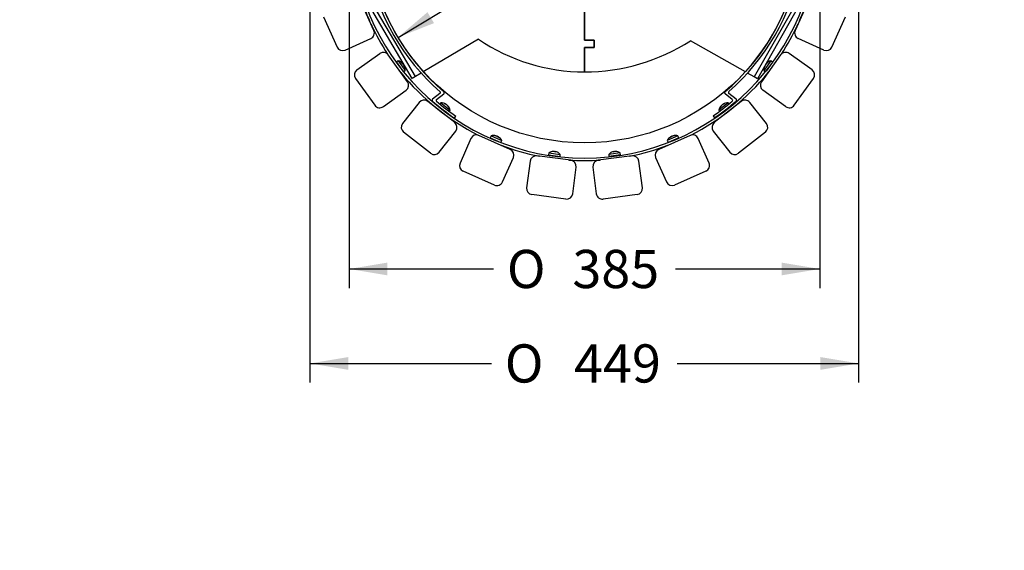
# Model space of a CAD drawing. Units: millimetres. Extents: x 0 to 2907, y 0 to 2039.
# Drawn here: x 929 to 1734, y 0 to 434 of the extents above; entities that cross this region are included whole.
import ezdxf
from ezdxf import colors
from ezdxf.entities.mleader import LeaderData, LeaderLine
from ezdxf.enums import TextEntityAlignment as Align
from ezdxf.lldxf.tags import DXFTag
from ezdxf.math import Vec2, Vec3

# ---------------------------------------------------------------- set-up
doc = ezdxf.new("R2010")
doc.units = ezdxf.units.MM
doc.header["$LTSCALE"] = 10
for name, color, linetype in [('C-21S-CUERPO', 7, 'Continuous'), ('C-21S-PATA', 7, 'Continuous'), ('DIN_7505-B_M5X25', 7, 'Continuous'), ('DV3_Predeterminado', 7, 'Continuous'), ('LIST-21SC', 7, 'Continuous'), ('LIST-21SL', 7, 'Continuous'), ('PLETINA_DE_SOPOR', 7, 'Continuous'), ('Predeterminado', 7, 'Continuous')]:
    doc.layers.add(name, color=color, linetype=linetype)
doc.styles.add('SEACAD_Arial', font='arial.ttf')
doc.styles.add('SEACAD_Solid_Edge_ANSI1_Symbols', font='semeca1.ttf')
tags = doc.linetypes.add('HIDDEN2', pattern=[4.7625, 3.175, -1.5875]).pattern_tags.tags
tags[6:7] = [DXFTag(74, 4), DXFTag(75, 0), DXFTag(340, '0'), DXFTag(46, 0.0), DXFTag(50, 0.0), DXFTag(44, 0.0), DXFTag(45, 0.0)]
tags[4:5] = [DXFTag(74, 4), DXFTag(75, 0), DXFTag(340, '0'), DXFTag(46, 0.0), DXFTag(50, 0.0), DXFTag(44, 0.0), DXFTag(45, 0.0)]
doc.dimstyles.new('ISO', dxfattribs={"dimtxt": 31.25, "dimasz": 31.25, "dimexe": 15.625, "dimexo": 0, "dimgap": 7.8125, "dimtad": 0, "dimtxsty": 'SEACAD_Arial', "dimblk1": '_SE_FILLED', "dimblk2": '_SE_FILLED', "dimsah": 1, "dimcen": 15.625, "dimadec": 1, "dimazin": 0, "dimtfac": 0.5, "dimtmove": 1, "dimatfit": 3, "dimfxl": 1, "dimtolj": 1, "dimarcsym": 0})

# ---------------------------------------------------------------- blocks, each defined once
blk = doc.blocks.new('SE2')
at = {"layer": 'C-21S-CUERPO', "color": 7, "linetype": 'Continuous'}
for p, q in [((1226.03, 411.57), (1226.03, 411.57)), ((1559.38, 418.58), (1559.38, 418.58))]:
    blk.add_line(p, q, dxfattribs=at)
for radius, start, end in [(190.5, 180.02976, 180), (192.5, 336.0815, 50.54785), (192.5, 180.02976, 203.9185), (192.5, 204.8847, 213.18509), (192.5, 326.81491, 335.1153), (192.5, 218.74971, 243.13462), (192.5, 296.86538, 321.25029), (192.5, 249.22957, 258.93979), (192.5, 281.06021, 290.77043), (192.5, 266.1821, 273.8179)]:
    blk.add_arc((1390.68, 511.3), radius, start, end, dxfattribs=at)
at = {"layer": 'C-21S-PATA', "color": 7, "linetype": 'Continuous'}
for p, q in [((1390.68, 487.3), (1390.68, 417.3)), ((1390.68, 417.3), (1390.68, 487.3)), ((1249.74, 386.02), (1211.21, 451.53)), ((1252.32, 387.54), (1213.8, 453.05)), ((1567.04, 453.36), (1529.57, 387.24)), ((1569.65, 451.88), (1532.18, 385.76)), ((1304.04, 417.96), (1258.82, 391.36)), ((1390.68, 417.3), (1398.68, 417.3)), ((1398.68, 417.3), (1390.68, 417.3)), ((1390.68, 411.3), (1390.68, 391.3)), ((1398.68, 411.3), (1390.68, 411.3)), ((1390.68, 411.3), (1398.68, 411.3)), ((1390.68, 391.3), (1390.68, 411.3)), ((1398.68, 417.3), (1398.68, 411.3)), ((1398.68, 411.3), (1398.68, 417.3)), ((1522.31, 391.35), (1477.37, 416.82)), ((1252.32, 387.54), (1249.74, 386.02)), ((1257.06, 390.33), (1252.32, 387.54)), ((1529.57, 387.24), (1524.09, 390.34)), ((1532.18, 385.76), (1529.57, 387.24))]:
    blk.add_line(p, q, dxfattribs=at)
for centre, radius, start, end in [((1390.68, 545.42), 154.11, 235.79365, 270), ((1390.68, 551.3), 160, 270, 302.80536)]:
    blk.add_arc(centre, radius, start, end, dxfattribs=at)
at = {"layer": 'DIN_7505-B_M5X25', "color": 7, "linetype": 'Continuous'}
for p, q in [((1238.29, 400.3), (1236.91, 399.31)), ((1236.91, 399.31), (1242.15, 392.02)), ((1238.25, 397.44), (1238.06, 397.3)), ((1238.29, 400.3), (1243.89, 392.5)), ((1242.04, 397.94), (1241.86, 397.81)), ((1242.38, 397.47), (1242.35, 397.45)), ((1242.85, 396.81), (1242.79, 396.76)), ((1543.07, 400.3), (1537.47, 392.5)), ((1538.51, 396.81), (1538.58, 396.76)), ((1538.98, 397.47), (1539.01, 397.45)), ((1544.45, 399.31), (1539.22, 392.02)), ((1539.32, 397.94), (1539.51, 397.81)), ((1544.45, 399.31), (1543.07, 400.3)), ((1543.31, 397.3), (1543.11, 397.44)), ((1241.1, 393.33), (1241.17, 393.38)), ((1242.54, 391.53), (1243.89, 392.5)), ((1537.47, 392.5), (1538.82, 391.53)), ((1540.19, 393.38), (1540.26, 393.33)), ((1271.18, 363.37), (1270.98, 363.11)), ((1273.24, 365.99), (1272.42, 364.94)), ((1273.24, 365.99), (1280.79, 360.06)), ((1277.49, 364.77), (1277.44, 364.69)), ((1278.11, 364.28), (1278.1, 364.26)), ((1278.6, 363.9), (1278.48, 363.75)), ((1508.12, 365.99), (1500.57, 360.06)), ((1502.77, 363.9), (1502.89, 363.75)), ((1503.25, 364.28), (1503.27, 364.26)), ((1503.87, 364.77), (1503.93, 364.69)), ((1508.85, 365.06), (1508.12, 365.99)), ((1510.38, 363.11), (1510.08, 363.49)), ((1271.54, 360.1), (1271.53, 360.08)), ((1272.98, 361.93), (1272.78, 361.67)), ((1275.46, 356.99), (1275.51, 357.06)), ((1276.75, 358.63), (1276.92, 358.86)), ((1278.6, 357.26), (1278.76, 357.47)), ((1280, 359.05), (1280.79, 360.06)), ((1500.57, 360.06), (1501.27, 359.17)), ((1502.51, 357.6), (1502.77, 357.26)), ((1504.34, 358.98), (1504.62, 358.63)), ((1505.85, 357.06), (1505.9, 356.99)), ((1508.59, 361.67), (1508.29, 362.05)), ((1509.84, 360.08), (1509.82, 360.1)), ((1314.29, 338.98), (1313.6, 337.42)), ((1314.29, 338.98), (1323.06, 335.08)), ((1318.75, 338.82), (1318.73, 338.78)), ((1319.58, 338.45), (1319.5, 338.27)), ((1467.08, 338.98), (1458.31, 335.08)), ((1461.78, 338.45), (1461.86, 338.27)), ((1462.62, 338.82), (1462.64, 338.78)), ((1467.77, 337.42), (1467.08, 338.98)), ((1313.6, 337.42), (1322.37, 333.52)), ((1315.7, 336.49), (1315.58, 336.23)), ((1319.95, 338.28), (1319.84, 338.03)), ((1320.2, 334.32), (1320.27, 334.46)), ((1322.37, 333.52), (1323.06, 335.08)), ((1458.31, 335.08), (1459, 333.52)), ((1467.77, 337.42), (1459, 333.52)), ((1461.1, 334.46), (1461.16, 334.32)), ((1461.41, 338.28), (1461.53, 338.03)), ((1465.78, 336.23), (1465.67, 336.49)), ((1361.38, 325.11), (1361.16, 323.43)), ((1361.16, 323.43), (1370.68, 322.18)), ((1361.38, 325.11), (1370.9, 323.87)), ((1363.45, 323.13), (1363.4, 322.77)), ((1365.8, 326.22), (1365.8, 326.21)), ((1366.79, 326.09), (1366.75, 325.81)), ((1366.92, 326.07), (1366.88, 325.79)), ((1368.36, 322.11), (1368.4, 322.48)), ((1370.68, 322.18), (1370.9, 323.87)), ((1419.98, 325.11), (1410.46, 323.87)), ((1410.46, 323.87), (1410.68, 322.18)), ((1420.2, 323.43), (1410.68, 322.18)), ((1412.96, 322.48), (1413.01, 322.11)), ((1414.45, 326.07), (1414.49, 325.79)), ((1414.58, 326.09), (1414.61, 325.81)), ((1415.56, 326.22), (1415.56, 326.21)), ((1417.97, 322.77), (1417.92, 323.13)), ((1420.2, 323.43), (1419.98, 325.11))]:
    blk.add_line(p, q, dxfattribs=at)
for centre, start, end in [((1236.28, 392.95), 42.13553, 74.68675), ((1236.28, 392.95), 356.67695, 29.22816), ((1545.09, 392.95), 150.77184, 183.32305), ((1545.09, 392.95), 105.31325, 137.86447), ((1273.36, 358.36), 57.94452, 90.85669), ((1273.36, 358.36), 12.8469, 45.75906), ((1508.01, 358.36), 134.24094, 167.1531), ((1508.01, 358.36), 89.14331, 122.05548), ((1316.26, 331.61), 75.32298, 105.03935), ((1465.1, 331.61), 74.96065, 104.67702), ((1316.26, 331.61), 27.02956, 56.74593), ((1465.1, 331.61), 123.25407, 152.97044), ((1365.38, 318.61), 99.08055, 121.56584), ((1365.38, 318.61), 43.55605, 66.04134), ((1415.99, 318.61), 113.95866, 136.44395), ((1415.99, 318.61), 58.43416, 80.91945)]:
    blk.add_arc(centre, 7.63, start, end, dxfattribs=at)
for centre, major_axis, ratio, start_param, end_param in [((1236.04, 393.28), (6.18, 4.44), 0.583284, 0.06575, 0.286191), ((1235.88, 393.26), (4.61, 6.01), 0.799928, 5.979903, 6.11194), ((1236.52, 392.62), (6.18, 4.44), 0.583284, 0.06575, 0.286191), ((1236.45, 392.71), (6.18, 4.44), 0.812268, 0.06575, 0.160755), ((1236.04, 393.28), (6.18, 4.44), 0.583284, -0.091624, -0.06575), ((1236.11, 393.18), (6.18, 4.44), 0.812268, 5.996995, 6.217435), ((1236.45, 392.71), (6.18, 4.44), 0.812268, 5.996995, 6.217435), ((1236.56, 392.31), (6.95, 3.01), 0.574423, 0.058037, 0.190073), ((1544.92, 392.71), (-6.18, 4.44), 0.812268, 0.06575, 0.286191), ((1544.81, 392.31), (-6.95, 3.01), 0.574423, 6.093112, 6.225148), ((1545.26, 393.18), (-6.18, 4.44), 0.812268, 0.06575, 0.286191), ((1544.85, 392.62), (-6.18, 4.44), 0.583284, 5.996995, 6.217435), ((1545.32, 393.28), (-6.18, 4.44), 0.583284, 0.06575, 0.091624), ((1544.92, 392.71), (-6.18, 4.44), 0.812268, 6.12243, 6.217435), ((1545.32, 393.28), (-6.18, 4.44), 0.583284, 5.996995, 6.217435), ((1545.49, 393.26), (-4.61, 6.01), 0.799928, 0.171246, 0.303282), ((1273.11, 358.55), (4.7, 5.98), 0.786416, 0.06575, 0.286191), ((1272.75, 358.65), (3.26, 6.84), 0.608314, 6.08161, 6.213646), ((1273.6, 358.17), (4.7, 5.98), 0.786416, 0.06575, 0.286191), ((1273.05, 358.6), (4.7, 5.98), 0.617698, 5.996995, 6.217435), ((1273.11, 358.55), (4.7, 5.98), 0.786416, 6.113456, 6.217435), ((1273.67, 358.12), (4.7, 5.98), 0.617698, 5.996995, 6.217435), ((1273.67, 357.93), (6.14, 4.45), 0.774468, 0.151561, 0.283597), ((1507.7, 358.12), (-4.7, 5.98), 0.617698, 0.06575, 0.286191), ((1507.69, 357.93), (-6.14, 4.45), 0.774468, 5.999589, 6.131625), ((1508.32, 358.6), (-4.7, 5.98), 0.617698, 0.06575, 0.286191), ((1508.25, 358.55), (-4.7, 5.98), 0.786416, 0.06575, 0.16973), ((1507.77, 358.17), (-4.7, 5.98), 0.786416, 5.996995, 6.217435), ((1508.25, 358.55), (-4.7, 5.98), 0.786416, 5.996995, 6.217435), ((1508.62, 358.65), (-3.26, 6.84), 0.608314, 0.069539, 0.201575), ((1316.08, 331.69), (3.09, 6.95), 0.91379, 0.06575, 0.286191), ((1315.51, 331.79), (1.71, 7.38), 0.400016, 6.140132, 6.272168), ((1316.45, 331.53), (3.09, 6.95), 0.91379, 0.06575, 0.286191), ((1315.85, 331.8), (3.09, 6.95), 0.406187, 5.996995, 6.217435), ((1316.68, 331.42), (3.09, 6.95), 0.406187, 0.06575, 0.148353), ((1316.08, 331.69), (3.09, 6.95), 0.91379, 6.158751, 6.217435), ((1465.29, 331.69), (-3.09, 6.95), 0.91379, 0.06575, 0.124434), ((1465.52, 331.8), (-3.09, 6.95), 0.406187, 0.06575, 0.286191), ((1464.68, 331.42), (-3.09, 6.95), 0.406187, -0.148353, -0.06575), ((1464.91, 331.53), (-3.09, 6.95), 0.91379, 5.996995, 6.217435), ((1465.29, 331.69), (-3.09, 6.95), 0.91379, 5.996995, 6.217435), ((1465.86, 331.79), (-1.71, 7.38), 0.400016, 0.011017, 0.143053), ((1316.51, 331.34), (5.58, 5.13), 0.899907, 0.306404, 0.43844), ((1316.68, 331.42), (3.09, 6.95), 0.406187, 5.996995, 6.217435), ((1316.45, 331.53), (3.09, 6.95), 0.91379, 6.134832, 6.217435), ((1464.68, 331.42), (-3.09, 6.95), 0.406187, 0.06575, 0.286191), ((1464.91, 331.53), (-3.09, 6.95), 0.91379, 0.06575, 0.148353), ((1464.85, 331.34), (-5.58, 5.13), 0.899907, 5.844745, 5.976781), ((1365.31, 318.62), (0.99, 7.55), 0.991583, 0.06575, 0.286191), ((1364.54, 318.57), (0.35, -7.57), 0.127505, 3.052905, 3.184941), ((1365.44, 318.61), (0.99, 7.55), 0.991583, 0.06575, 0.286191), ((1364.89, 318.68), (0.99, 7.55), 0.129471, -0.286191, -0.06575), ((1365.25, 318.48), (-5.48, 5.24), 0.976519, 5.320069, 5.349976), ((1365.47, 318.45), (6.64, 3.66), 0.976519, 0.860046, 0.992082), ((1365.87, 318.55), (0.99, 7.55), 0.129471, 0.06575, 0.286191), ((1365.87, 318.55), (0.99, 7.55), 0.129471, -0.286191, -0.06575), ((1365.44, 318.61), (0.99, 7.55), 0.991583, 5.996995, 6.217435), ((1366.18, 318.36), (-2.28, -7.23), 0.127505, 3.098244, 3.157117), ((1415.92, 318.61), (-0.99, 7.55), 0.991583, 0.06575, 0.286191), ((1415.19, 318.36), (2.28, -7.23), 0.127505, 3.126068, 3.184941), ((1415.5, 318.55), (-0.99, 7.55), 0.129471, 0.06575, 0.286191), ((1415.9, 318.45), (-6.64, 3.66), 0.976519, 5.291103, 5.423139), ((1415.5, 318.55), (-0.99, 7.55), 0.129471, -0.286191, -0.06575), ((1416.11, 318.48), (5.48, 5.24), 0.976519, 0.933209, 0.963117), ((1416.48, 318.68), (-0.99, 7.55), 0.129471, 0.06575, 0.286191), ((1415.92, 318.61), (-0.99, 7.55), 0.991583, 5.996995, 6.217435), ((1416.05, 318.62), (-0.99, 7.55), 0.991583, 5.996995, 6.217435), ((1416.83, 318.57), (-0.35, -7.57), 0.127505, 3.098244, 3.23028)]:
    blk.add_ellipse(centre, major_axis=major_axis, ratio=ratio, start_param=start_param, end_param=end_param, dxfattribs=at)
at = {"layer": 'DV3_Predeterminado', "color": 7, "linetype": 'HIDDEN2'}
blk.add_circle((1390.68, 511.3), 178, dxfattribs=at)
at = {"layer": 'LIST-21SC', "color": 7, "linetype": 'Continuous'}
for p, q in [((1255.47, 366.34), (1241.88, 349.04)), ((1284.51, 349.89), (1262.49, 367.19)), ((1518.88, 367.19), (1496.86, 349.89)), ((1539.49, 349.04), (1525.9, 366.34)), ((1264.74, 324.73), (1242.72, 342.02)), ((1271.76, 325.57), (1285.35, 342.87)), ((1329.96, 327.96), (1304.38, 339.33)), ((1476.99, 339.33), (1451.4, 327.96)), ((1496.02, 342.87), (1509.61, 325.57)), ((1538.65, 342.02), (1516.63, 324.73)), ((1297.78, 336.79), (1288.84, 316.69)), ((1492.53, 316.69), (1483.59, 336.79)), ((1379.55, 319.01), (1351.78, 322.63)), ((1429.58, 322.63), (1401.82, 319.01)), ((1323.56, 301.25), (1332.5, 321.36)), ((1346.18, 318.32), (1343.33, 296.51)), ((1438.04, 296.51), (1435.19, 318.32)), ((1448.87, 321.36), (1457.8, 301.25)), ((1316.96, 298.72), (1291.38, 310.09)), ((1381.01, 291.59), (1383.86, 313.4)), ((1397.51, 313.4), (1400.36, 291.59)), ((1489.99, 310.09), (1464.4, 298.72)), ((1375.4, 287.28), (1347.64, 290.9)), ((1433.73, 290.9), (1405.96, 287.28))]:
    blk.add_line(p, q, dxfattribs=at)
for centre, start, end in [((1259.4, 363.25), 51.85179, 141.85179), ((1521.97, 363.25), 38.14821, 128.14821), ((1245.81, 345.95), 141.85179, 231.85179), ((1281.42, 345.96), 321.85179, 51.85179), ((1499.95, 345.96), 128.14821, 218.14821), ((1535.56, 345.95), 308.14821, 38.14821), ((1302.35, 334.76), 66.03446, 156.03446), ((1479.02, 334.76), 23.96554, 113.96554), ((1267.83, 328.66), 231.85179, 321.85179), ((1327.93, 323.39), 336.03446, 66.03446), ((1351.14, 317.68), 82.56095, 172.56095), ((1430.23, 317.68), 7.43905, 97.43905), ((1453.43, 323.39), 113.96554, 203.96554), ((1513.54, 328.66), 218.14821, 308.14821), ((1293.41, 314.66), 156.03446, 246.03446), ((1378.9, 314.05), 352.56095, 82.56095), ((1402.46, 314.05), 97.43905, 187.43905), ((1487.96, 314.66), 293.96554, 23.96554), ((1319, 303.29), 246.03446, 336.03446), ((1462.37, 303.29), 203.96554, 293.96554), ((1348.29, 295.86), 172.56095, 262.56095), ((1376.05, 292.24), 262.56095, 352.56095), ((1405.31, 292.24), 187.43905, 277.43905), ((1433.08, 295.86), 277.43905, 7.43905)]:
    blk.add_arc(centre, 5, start, end, dxfattribs=at)
at = {"layer": 'LIST-21SL', "color": 7, "linetype": 'Continuous'}
for p, q in [((1218.34, 425.26), (1207.19, 449.84)), ((1574.18, 449.84), (1563.02, 425.26)), ((1177.14, 436.21), (1188.29, 411.62)), ((1593.07, 411.62), (1604.23, 436.21)), ((1194.91, 409.13), (1215.86, 418.64)), ((1586.46, 409.13), (1565.51, 418.64)), ((1204.55, 392.94), (1223.24, 406.36)), ((1245.96, 383.28), (1230.21, 405.21)), ((1551.15, 405.21), (1535.4, 383.28)), ((1576.81, 392.94), (1558.13, 406.36)), ((1203.41, 385.96), (1219.16, 364.03)), ((1562.21, 364.03), (1577.96, 385.96)), ((1226.14, 362.89), (1244.82, 376.3)), ((1555.23, 362.89), (1536.55, 376.3))]:
    blk.add_line(p, q, dxfattribs=at)
for centre, start, end in [((1213.79, 423.19), 294.4016, 24.4016), ((1567.58, 423.19), 155.5984, 245.5984), ((1192.84, 413.69), 204.4016, 294.4016), ((1588.52, 413.69), 245.5984, 335.5984), ((1226.15, 402.29), 35.68185, 125.68185), ((1555.21, 402.29), 54.31815, 144.31815), ((1207.47, 388.88), 125.68185, 215.68185), ((1573.89, 388.88), 324.31815, 54.31815), ((1241.9, 380.36), 305.68185, 35.68185), ((1539.46, 380.36), 144.31815, 234.31815), ((1223.22, 366.95), 215.68185, 305.68185), ((1558.15, 366.95), 234.31815, 324.31815)]:
    blk.add_arc(centre, 5, start, end, dxfattribs=at)
at = {"layer": 'PLETINA_DE_SOPOR', "color": 7, "linetype": 'Continuous'}
for p, q in [((1272.45, 373.5), (1266.47, 368.87)), ((1269.65, 368.8), (1275.6, 373.42)), ((1505.62, 373.51), (1511.57, 368.89)), ((1514.75, 368.96), (1508.77, 373.59)), ((1284.22, 353.53), (1285.36, 355.17)), ((1495.86, 355.26), (1497.01, 353.62)), ((1504.07, 358.78), (1504.07, 358.77))]:
    blk.add_line(p, q, dxfattribs=at)
for centre, radius, start, end in [((1394, 513.22), 184, 191.36477, 228.67303), ((1394, 513.22), 182, 190.60552, 229.43228), ((1387.21, 513.31), 182, 310.56968, 349.39644), ((1387.21, 513.31), 184, 311.32893, 348.63719), ((1271.84, 374.29), 1, 307.77385, 48.67303), ((1274.99, 374.21), 1, 307.77385, 49.43228), ((1506.23, 374.3), 1, 130.56968, 232.22811), ((1509.38, 374.38), 1, 131.32893, 232.22811), ((1267.09, 368.08), 1, 127.77385, 229.43278), ((1417.96, 544.32), 233, 229.43278, 234.96822), ((1270.26, 368.01), 1, 127.77385, 230.045), ((1417.96, 544.32), 231, 230.045, 234.96822), ((1363.25, 544.4), 231, 305.03374, 309.95696), ((1363.25, 544.4), 233, 305.03374, 310.56918), ((1510.96, 368.1), 1, 309.95696, 52.22811), ((1514.14, 368.17), 1, 310.56918, 52.22811)]:
    blk.add_arc(centre, radius, start, end, dxfattribs=at)
blk = doc.blocks.new('DMBLK15')
at = {"layer": 'Predeterminado', "linetype": 'Continuous'}
for points in [[(1513.76, 591.39), (1519.13, 582.47), (1543.22, 603.03)], [(1262.24, 440.14), (1238.14, 419.57), (1267.61, 431.21)]]:
    blk.add_hatch(color=7, dxfattribs=at).paths.add_polyline_path(points)
at = {"layer": 'Predeterminado', "color": 7, "linetype": 'Continuous'}
for p, q in [((1454.44, 549.64), (1543.22, 603.03)), ((1238.14, 419.57), (1326.93, 472.96))]:
    blk.add_line(p, q, dxfattribs=at)
for s, style, p in [('356', 'SEACAD_Arial', (1374.14, 519.58)), ('O', 'SEACAD_Solid_Edge_ANSI1_Symbols', (1328.25, 491.99))]:
    blk.add_text(s, height=31.25, rotation=31.02092, dxfattribs=dict(at, style=style)).set_placement(p, align=Align.TOP_LEFT)
blk = doc.blocks.new('_SE_FILLED')
at = {"color": 0}
blk.add_line((0, 0), (-1, 0), dxfattribs=at)
blk.add_solid([(0, 0), (-1, -0.1665), (-1, 0.1665), (0, 0)], dxfattribs=at)
blk = doc.blocks.new('DMBLK27')
at = {"layer": 'Predeterminado', "linetype": 'Continuous'}
for points in [[(1229.43, 224.9), (1229.43, 235.31), (1198.18, 230.1)], [(1551.93, 224.9), (1583.18, 230.1), (1551.93, 235.31)]]:
    blk.add_hatch(color=7, dxfattribs=at).paths.add_polyline_path(points)
at = {"layer": 'Predeterminado', "color": 7, "linetype": 'Continuous'}
for p, q in [((1198.18, 511.3), (1198.18, 214.48)), ((1583.18, 511.3), (1583.18, 214.48)), ((1198.18, 230.1), (1316.29, 230.1)), ((1465.08, 230.1), (1583.18, 230.1))]:
    blk.add_line(p, q, dxfattribs=at)
for s, style, p in [('O', 'SEACAD_Solid_Edge_ANSI1_Symbols', (1327.22, 245.73)), ('385', 'SEACAD_Arial', (1380.77, 245.73))]:
    blk.add_text(s, height=31.25, dxfattribs=dict(at, style=style)).set_placement(p, align=Align.TOP_LEFT)
blk = doc.blocks.new('DMBLK28')
at = {"layer": 'Predeterminado', "linetype": 'Continuous'}
for points in [[(1197.38, 147.62), (1197.38, 158.04), (1166.13, 152.83)], [(1583.67, 147.62), (1614.92, 152.83), (1583.67, 158.04)]]:
    blk.add_hatch(color=7, dxfattribs=at).paths.add_polyline_path(points)
at = {"layer": 'Predeterminado', "color": 7, "linetype": 'Continuous'}
for p, q in [((1166.13, 526.98), (1166.13, 137.21)), ((1614.92, 496.62), (1614.92, 137.21)), ((1166.13, 152.83), (1314.56, 152.83)), ((1466.48, 152.83), (1614.92, 152.83))]:
    blk.add_line(p, q, dxfattribs=at)
for s, style, p in [('O', 'SEACAD_Solid_Edge_ANSI1_Symbols', (1325.5, 168.46)), ('449', 'SEACAD_Arial', (1382.18, 168.46))]:
    blk.add_text(s, height=31.25, dxfattribs=dict(at, style=style)).set_placement(p, align=Align.TOP_LEFT)
blk = doc.blocks.new('_Dot')
at = {"color": 0, "linetype": 'ByBlock', "lineweight": -2}
blk.add_line((-0.5, 0), (-1, 0), dxfattribs=at)
at = {"color": 0, "linetype": 'ByBlock', "const_width": 0.5}
blk.add_lwpolyline([(-0.25, 0, 1), (0.25, 0, 1)], format="xyb", close=True, dxfattribs=at)

msp = doc.modelspace()

# ---------------------------------------------------------------- block references
at = {"layer": 'Predeterminado'}
msp.add_blockref('SE2', (0, 0), dxfattribs=at)

# ---------------------------------------------------------------- dimensions: what is measured, and where the dimension line sits
at = {"layer": 'Predeterminado', "color": 7, "linetype": 'Continuous'}
dim = msp.add_diameter_dim_2p(p1=(1238.14, 419.569), p2=(1543.225, 603.034), text='\\A1;<>', dimstyle='ISO', dxfattribs=at)
dim.commit()
dim.dimension.update_dxf_attribs({"geometry": 'DMBLK15', "text_midpoint": (1390.683, 511.301), "dimtype": 163})
dim = msp.add_linear_dim(base=(1614.917, 152.83), p1=(1166.13, 526.979), p2=(1614.917, 496.624), text='\\A1;%%C <>', dimstyle='ISO', override={"dimdec": 0, "dimtmove": 0, "dimtolj": 0}, dxfattribs=at)
dim.commit()
dim.dimension.update_dxf_attribs({"geometry": 'DMBLK28', "text_midpoint": (1390.524, 152.83), "dimtype": 160})
dim = msp.add_linear_dim(base=(1583.183, 230.104), p1=(1198.183, 511.301), p2=(1583.183, 511.301), angle=0, text='\\A1;%%c<>', dimstyle='ISO', override={"dimtmove": 0}, dxfattribs=at)
dim.commit()
dim.dimension.update_dxf_attribs({"geometry": 'DMBLK27', "text_midpoint": (1390.683, 230.104), "dimtype": 161})

# ---------------------------------------------------------------- leaders
ml = msp.add_multileader_mtext('Standard', dxfattribs=at)
ml.set_content('{\\pxsm0.9;\\fArial TUR|b0||i0||c0|p34;\\W1.;Papelera modelo Salou de estructura en acero galvanizado y listones de madera de pino autoclave clase IV.\\P}', color=256)
ml.set_leader_properties()
ml.set_arrow_properties(name='DOT')
ml.build(insert=Vec2(0, 0))
ml.multileader.update_dxf_attribs({"leader_type": 0, "dogleg_length": 0, "arrow_head_size": 25})
ctx = ml.context
ctx.base_point, ctx.char_height, ctx.arrow_head_size, ctx.landing_gap_size = Vec3(84.394, 1918.973), 25, 25, 8.75
notes = []
notes.append((ctx, [(0, (0, 0, 0), (0, 0), (1, 0), 1, [])]))
ctx.mtext.insert = Vec3(86.394, 1935.136)
for ctx, leaders in notes:
    for number, flags, end, landing, length, lines in leaders:
        leader = LeaderData()
        leader.index, (leader.has_last_leader_line, leader.has_dogleg_vector, leader.attachment_direction) = number, flags
        leader.last_leader_point, leader.dogleg_vector, leader.dogleg_length = Vec3(end), Vec3(landing), length
        for number, points, colour, breaks in lines:
            line = LeaderLine()
            line.index, line.vertices, line.color, line.breaks = number, Vec3.list(points), colors.encode_raw_color(colour), breaks
            leader.lines.append(line)
        ctx.leaders.append(leader)

doc.saveas('drawing.dxf')
